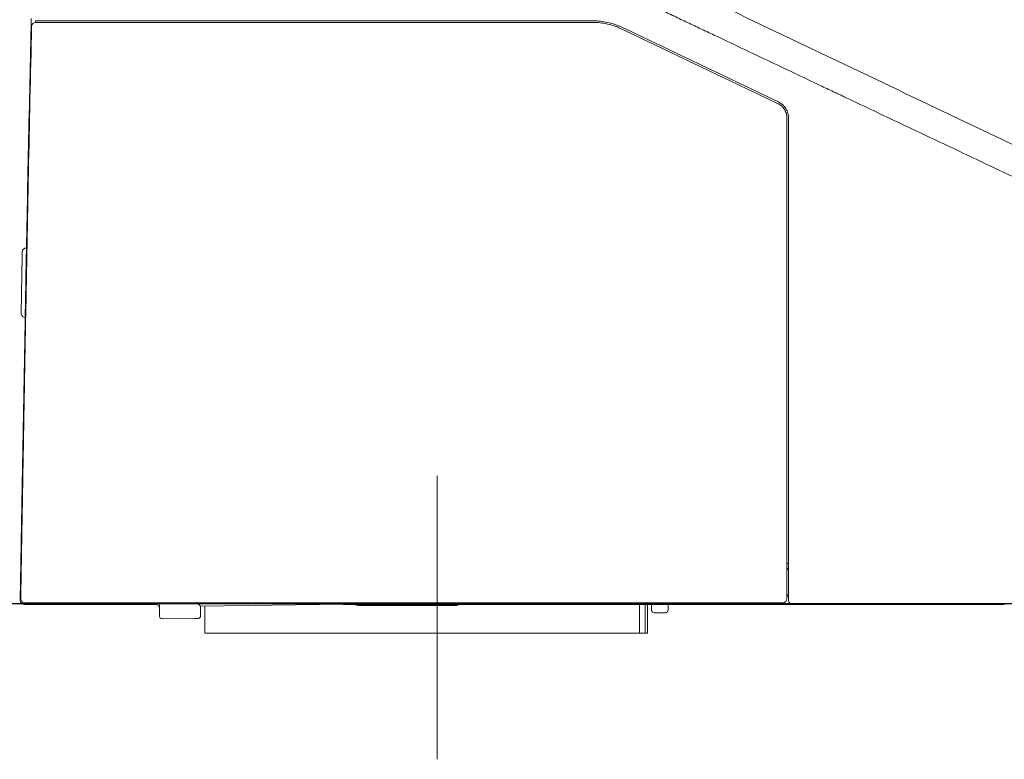
# Model space of a CAD drawing. Units: inches. Extents: x 2.74 to 7.82, y 1.48 to 4.32.
# Drawn here: x 3.09 to 3.31, y 2.18 to 2.34 of the extents above; entities that cross this region are included whole.
import ezdxf

# ---------------------------------------------------------------- set-up
doc = ezdxf.new("R2010")
doc.units = ezdxf.units.IN
doc.header["$MEASUREMENT"] = 0
doc.layers.add('C5', color=7, linetype='Continuous')
doc.layers.add('Toilet', color=7, linetype='Continuous')

msp = doc.modelspace()

# ---------------------------------------------------------------- linework, layer by layer
at = {"layer": 'C5', "color": 0, "linetype": 'Continuous', "lineweight": 18}
for p, q in [((3.097370126292205, 2.335815486621968), (3.097359266942114, 2.335811572307818)), ((3.0962373078724, 2.28807693536778), (3.0962373078724, 2.287193343008765)), ((3.095965947823036, 2.272187691592235), (3.095981101431988, 2.273055865264581)), ((3.095996564298272, 2.273939457623595), (3.095996696837126, 2.273939457623595)), ((3.095996564298272, 2.273939457623595), (3.095996564298272, 2.273055865264581)), ((3.095996564298272, 2.273055865264581), (3.096078031513773, 2.273055865264581)), ((3.096093459036354, 2.273953259336246), (3.095996838211914, 2.273954955833571)), ((3.095826729010948, 2.264211865640313), (3.095965947823036, 2.272187691592235)), ((3.095965947823036, 2.272187691592235), (3.096055800330024, 2.27218612763376)), ((3.095349032473894, 2.236844615746433), (3.095826729010948, 2.264211662414065)), ((3.095920257262154, 2.264018076164129), (3.095826729010948, 2.264211865640313)), ((3.095133100173207, 2.224473704205626), (3.095349032473894, 2.236844615746433)), ((3.0949200130399, 2.212265841962825), (3.095128744062869, 2.22422419539529)), ((3.095128744062869, 2.22422419539529), (3.095133100173207, 2.224473704205626)), ((3.09492218667711, 2.212104285935905), (3.094922169005258, 2.212054495506471)), ((3.099335544955974, 2.211204400133787), (3.095805134013688, 2.211204400133787)), ((3.122292847237482, 2.211204400133787), (3.123176439596502, 2.211204400133787)), ((3.124060031955505, 2.211204400133787), (3.123176439596502, 2.211204400133787)), ((3.124943624314522, 2.208635231647037), (3.124943624314522, 2.211558093319182)), ((3.133779547904624, 2.210857484101798), (3.132895955545614, 2.211730349649567)), ((3.164484426559902, 2.211232639745586), (3.133779547904624, 2.210857484101798)), ((3.133779547904624, 2.210857484101798), (3.133779547904624, 2.208730226661552)), ((3.134663140263648, 2.20501925362071), (3.134663140263648, 2.210868193241191)), ((3.174900752279253, 2.211204400133787), (3.164705280470024, 2.211204400133787)), ((3.174586202235371, 2.21100703210856), (3.167774323662044, 2.211006183859897)), ((3.167774323662044, 2.211006183859897), (3.168373019336737, 2.211004354823714)), ((3.171916207024527, 2.210999539245351), (3.171923664544043, 2.210999079777329)), ((3.22835177231407, 2.20501925362071), (3.22835177231407, 2.211204400133787)), ((3.229601357464112, 2.211204400133787), (3.229601357464112, 2.20501925362071)), ((3.230091115036863, 2.211204400133787), (3.230091115036863, 2.20501925362071)), ((3.230974707395887, 2.20993070174828), (3.230974707395887, 2.211204373626024)), ((3.234509076831916, 2.211204417805641), (3.234509076831916, 2.209960938278803)), ((3.232114691749704, 2.209407959672764), (3.231511339543282, 2.209400590512486)), ((3.233881876467731, 2.209429554670016), (3.232114691749704, 2.209407959672764)), ((3.233985398148508, 2.209430818207092), (3.233881876467731, 2.209429554670016)), ((3.125583778142705, 2.208106375112392), (3.125480256461916, 2.208105111575325)), ((3.132311635918601, 2.208188575709557), (3.125583778142705, 2.208106375112392)), ((3.132561551181432, 2.208191632939118), (3.132311635918601, 2.208188575709557)), ((3.132902432277614, 2.208195794659131), (3.132561551181432, 2.208191632939118)), ((3.13325586922122, 2.208200115425767), (3.132902432277614, 2.208195794659131)), ((3.134663140263648, 2.20501925362071), (3.138197509699683, 2.20501925362071)), ((3.186930385107328, 2.20501925362071), (3.138197509699683, 2.20501925362071)), ((3.226556745600828, 2.20501925362071), (3.186930385107328, 2.20501925362071)), ((3.228351736970385, 2.20501925362071), (3.226556745600828, 2.20501925362071)), ((3.228351736970385, 2.20501925362071), (3.229601357464112, 2.20501925362071)), ((3.230091115036863, 2.20501925362071), (3.229601357464112, 2.20501925362071))]:
    msp.add_line(p, q, dxfattribs=at)
for centre, radius, start, end in [((3.098242620731188, 2.335790922754389), 0.0008835923590112853, 90, 178.6607790000162), ((13.69747451199306, 2.088006107140282), 10.60399190049504, 178.9235930000136, 178.9952249999978), ((3.0962373078724, 2.287193343008765), 0.0008835923590112853, 90, 178.9235930000136), ((3.097003417791367, 2.280831478023881), 0.0008835923590112668, 178.9578900000025, 206.6076869999886), ((13.69747451199306, 2.088006107140282), 10.60310830813603, 178.9674409999977, 178.9951410000124), ((3.095996564298272, 2.273939457623595), 0.0008835923590113339, 178.9952249999978, 270), ((3.096849407643194, 2.272172272905574), 0.0008835923590113348, 153.5222860000085, 179.0000000000222), ((3.096880289196129, 2.273939457623595), 0.0008835923590114152, 178.9951410000124, 206.1854259999731), ((3.096232483458135, 2.236828578545121), 0.0008835923590112465, 179.0000000000222, 204.8793579999758), ((3.096016559993355, 2.224458285518957), 0.0008835923590112465, 179.0000000000222, 204.8793579999758), ((3.095805134013688, 2.212087992492802), 0.000883592359011318, 182.1718020000026, 270), ((3.095903698741338, 2.212441429436406), 0.0008835923590114284, 178.9999989999821, 270), ((3.099335544955974, 2.212087992492802), 0.0008835923590112853, 270, 322.3127660000345), ((3.122292847237482, 2.212087992492802), 0.0008835923590113498, 217.7181740000047, 270), ((3.124060031955505, 2.210320807774781), 0.0008835923590112853, 0, 90), ((3.164705280470024, 2.212087992492802), 0.0008835923590113214, 217.5313899999712, 270), ((3.167776276401163, 2.212773359741992), 0.001767184718022673, 242.6017059999424, 269.8252219999936), ((3.25924966288424, 2.212441429436406), 0.0008835923590112853, 270, 0), ((3.261370284545862, 2.212087992492802), 0.0008835923590112853, 180, 270), ((3.133249392489219, 2.208730226661552), 0.0005301554154068588, 270.7000000000554, 0), ((3.231504862811292, 2.20993070174828), 0.0005301554154068217, 180, 270.7000000000554), ((3.233978921416519, 2.209960938278803), 0.0005301554154068588, 270.7000000000554, 0), ((3.125473779729933, 2.208635231647037), 0.0005301554154068217, 180, 270.7000000000554)]:
    msp.add_arc(centre, radius, start, end, dxfattribs=at)
for centre, major_axis, ratio, start_param, end_param in [((3.096864525908458, 2.273040473085691), (-0.0008834598102003039, 1.541928417773769e-05), 0.7455820000000001, 0, 0.454920947668954), ((3.096232492294057, 2.236828560873276), (-0.0008834598191496291, 1.541861110169256e-05), 0.02617399999999999, 6.283182040449108, 6.731300515091656), ((3.096012212718954, 2.22420874136493), (-0.0008834600370135334, 1.540623270369773e-05), 0.8587790000000002, 6.283168892168776, 6.734326623347489), ((3.096016542321511, 2.224458267847112), (-0.0008834598191496291, 1.541861110169256e-05), 0.02617399999999999, 6.283182040449108, 6.731300515091656), ((3.164705245126328, 2.212087974820957), (-1.195317953662371e-08, 0.0008835947271543505), 0.81915, 2.225834579930797, 3.141579356822685), ((3.167776258729308, 2.212773377413837), (-2.287586351794001e-07, 0.001767191551552365), 0.642786, 2.663313522244448, 3.139679096475064), ((3.167756377901242, 2.210990818188773), (-0.00971952959354644, 1.077048143892958e-05), 0.001467, 4.26927151261977, 4.648898804331585), ((3.179868485240092, 2.210990818188773), (-0.007952314248869557, 8.768999234341813e-06), 0.001465, 3.183736831895341, 6.288101144676665), ((3.179868485240092, 2.210990818188773), (-0.00883594224793611, 9.724108390687229e-06), 0.001468000000000001, 3.446024199000178, 5.35316435485592), ((3.179868485240092, 2.210990818188773), (-0.008835941531784299, 9.77001898927908e-06), 0.001469, 2.708777905525983, 3.012978048722281), ((3.179868485240092, 2.210990818188773), (-0.008835918573360859, 9.731971011116964e-06), 0.001463, 3.012979902988645, 3.446020153793163)]:
    msp.add_ellipse(centre, major_axis=major_axis, ratio=ratio, start_param=start_param, end_param=end_param, dxfattribs=at)
for points, knots in [([(3.863974987413847, 2.308531051389758), (3.860545416619082, 2.30880271310329), (3.853686655308934, 2.309350890230363), (3.83997091970469, 2.310469346251457), (3.815973771297696, 2.312491714714696), (3.781711516051129, 2.315607032526395), (3.740644445751325, 2.319840652933745), (3.699646548717705, 2.324703111709827), (3.658745163157377, 2.330324212334099), (3.617973623726904, 2.336824500257621), (3.577370606331943, 2.344309013373122), (3.543710459012136, 2.3514356852754), (3.516909127205164, 2.357697880096849), (3.496876550807642, 2.362678306327454), (3.476917067155174, 2.367944042353137), (3.457034765919961, 2.373494076052103), (3.437232959400557, 2.379324739951883), (3.417513969410898, 2.385429541211986), (3.397878906058441, 2.391799000268475), (3.378327444071292, 2.398420496836111), (3.358857604209007, 2.405278121445226), (3.339465549264414, 2.412352541549098), (3.320145411943368, 2.419620887598328), (3.300889151851198, 2.427056635626592), (3.281686457519655, 2.434629475139253), (3.262524673434239, 2.442305154244854), (3.248172913363575, 2.448110259369371), (3.239404781485614, 2.451664039632537), (3.236829172662247, 2.452708270016938), (3.235847541194737, 2.453106243984053), (3.235663034735047, 2.453181049598732)], [0, 0, 0, 0, 0.0159215717636221, 0.031843143527244, 0.0636862870544881, 0.1273725741089763, 0.1910588611634644, 0.2547451482179526, 0.3184314352724407, 0.3821177223269289, 0.445804009381417, 0.5094902964359052, 0.5413334399631492, 0.5731765834903932, 0.6050197270176374, 0.6368628705448813, 0.6687060140721255, 0.7005491575993695, 0.7323923011266136, 0.7642354446538577, 0.7960785881811018, 0.8279217317083458, 0.8597648752355899, 0.8916080187628339, 0.923451162290078, 0.955294305817322, 0.9871374493445662, 0.9950982352263772, 0.9990786281672828, 1, 1, 1, 1]), ([(3.440867004306991, 2.21304748442709), (3.440829581461635, 2.213484248025821), (3.440747471927754, 2.214446612000016), (3.440621178944539, 2.215934611259591), (3.440481323527454, 2.217510900018766), (3.440318179791788, 2.219085002585113), (3.440113207477051, 2.220654283209539), (3.439855309495098, 2.222215797858306), (3.439434391922475, 2.224283671130609), (3.438756897544152, 2.226834739585855), (3.437700068957046, 2.22982082162699), (3.436619414718411, 2.232229307109729), (3.43563471294777, 2.234096109398652), (3.434836017226246, 2.235462759854133), (3.433977071907531, 2.236792500835801), (3.43275072101018, 2.238510312162665), (3.431401597890105, 2.240136412491049), (3.429928381635019, 2.241648531299198), (3.428762837193247, 2.242720121913359), (3.427538074818035, 2.243723706303738), (3.426258263906991, 2.244656098105732), (3.425247247899641, 2.245309971228882), (3.424625924489192, 2.245684482884806), (3.424398835696714, 2.245818733593382), (3.424242265547022, 2.245910274995611), (3.423956708309376, 2.246075199035384), (3.423267336700935, 2.246464013910185), (3.422161010408384, 2.247052654229975), (3.420751400130364, 2.247772454730422), (3.419340767639735, 2.24849012579312), (3.417460198844239, 2.249447498856466), (3.414169026906183, 2.251122489191488), (3.409465999528923, 2.253512857125454), (3.401937233325853, 2.257330041098572), (3.392518705680384, 2.262086915901456), (3.381204039812225, 2.267771073325261), (3.369876526239455, 2.273430065297282), (3.358536912937822, 2.279065096094735), (3.347186670374146, 2.284678907145354), (3.337719467243328, 2.289339610097374), (3.330141808580883, 2.293060249053741), (3.324456204217682, 2.295845922640969), (3.318764558583116, 2.298619226943587), (3.313063376825486, 2.301372684015107), (3.307353233387953, 2.304107056639334), (3.299729626144991, 2.307730971531795), (3.292096536069227, 2.311333942552491), (3.284465316367477, 2.314941046677117), (3.278744252498338, 2.317651567503336), (3.274574181748243, 2.319631361363581), (3.272191475549903, 2.320763091480873), (3.271595805810527, 2.321046038927349), (3.271000138932536, 2.321328992640161), (3.269570549550544, 2.322008105906694), (3.266353993835956, 2.323536155230012), (3.261588374487651, 2.325799160126342), (3.25396243909951, 2.329417903272546), (3.247766256722517, 2.332357904314358), (3.243297912351071, 2.334478222200946), (3.242582979463801, 2.334817477897531), (3.242285091143334, 2.334958835271638), (3.241987203022035, 2.335100193079566), (3.240795652193459, 2.335665627916953), (3.238710453589402, 2.336655172223663), (3.23662529498311, 2.337644802947727), (3.235433833999593, 2.338210433116452), (3.235135972258547, 2.338351848300395), (3.234838112343347, 2.338493267465725), (3.23412325766347, 2.338832693343452), (3.231561795317628, 2.340049188088942), (3.227273614752935, 2.34208781081105), (3.219654225175471, 2.345720809841427), (3.210138127155062, 2.3502795862351), (3.200630411789398, 2.354856225437671), (3.193029223415696, 2.358528107769365), (3.187330483702535, 2.361286560498747), (3.18258296454524, 2.36358827042675), (3.179259780128824, 2.365199634738943), (3.177360679552176, 2.366120127319838), (3.175936244937564, 2.366810269531471), (3.174511660985157, 2.367500100808088), (3.172612014543347, 2.368419457148752), (3.170986665595056, 2.369205395217692), (3.169769610839058, 2.369794168159395), (3.169413414525536, 2.369966523187024), (3.169138854393225, 2.370099396710221), (3.168812365427375, 2.370257439899574), (3.168218787207337, 2.370544870966953), (3.167269206201091, 2.371005062481735), (3.165964040037991, 2.37163888700313), (3.164543035389062, 2.372336135266465), (3.163129380942749, 2.373048204838906), (3.16172473035861, 2.373777902623529), (3.160332553567347, 2.374531203685496), (3.158499239024778, 2.375576921212957), (3.156258759430152, 2.376971734489045), (3.153685507593355, 2.378819090918799), (3.151265794949538, 2.380864053857851), (3.14903390673425, 2.383112226424669), (3.147017012190933, 2.385553785833026), (3.145525565766807, 2.387728986961978), (3.144637301592539, 2.389211898706207), (3.144280518384761, 2.389841991094312), (3.144152399925435, 2.390072002495815), (3.144064965509877, 2.390230486056884), (3.143907329949489, 2.390519353018136), (3.143287409632514, 2.391680431183129), (3.142517343119167, 2.393281747982361), (3.141687809754444, 2.395214716762201), (3.140906839150201, 2.397166669895604), (3.140015379483451, 2.399637950068555), (3.139227022232227, 2.402144215604661), (3.138762146793532, 2.403766547726897), (3.138583136388988, 2.404415806551317), (3.138531219056613, 2.404605962891461), (3.13849141870157, 2.40475259988881), (3.138444447275809, 2.404927071186429), (3.138359820781147, 2.405244483132368), (3.138160589786715, 2.406007190026343), (3.137863927048802, 2.407218800590059), (3.137522484301492, 2.40875461872092), (3.137205855144927, 2.410294215239312), (3.136971509841135, 2.411515939710273), (3.136829981316264, 2.412288955401723), (3.136771992270678, 2.412611267478515), (3.136714493728476, 2.412933692332724), (3.13657885124438, 2.413708061353085), (3.136288213727319, 2.415453940095828), (3.13594452069394, 2.417792673866819), (3.135707373507845, 2.4197305576999), (3.13560628409769, 2.420662625662031), (3.135585452212052, 2.420858914301702), (3.135569598059615, 2.421010248610916), (3.135551070452983, 2.421190258458599), (3.135518069297071, 2.421517640806554), (3.135416880172617, 2.422565839519678), (3.135295671003547, 2.424075535327773), (3.135190415104056, 2.425916912560943), (3.135103753139006, 2.428023431858296), (3.135051790136366, 2.430131612915022), (3.135000062338037, 2.432240054704978), (3.134958753800362, 2.433821444883263), (3.134916224852489, 2.435402879158374), (3.134888492099886, 2.436457211477908), (3.134874701839713, 2.436984380147492)], [0, 0, 0, 0, 0.00326108582536, 0.0071852547788035, 0.011109423732247, 0.0150335926856904, 0.0189577616391339, 0.0228819305925774, 0.0268060995460208, 0.0346544374529077, 0.0425027753597947, 0.0503511132666816, 0.0542752822201251, 0.0581994511735685, 0.062123620127012, 0.0660477890804555, 0.0738961269873424, 0.0778202959407859, 0.0817444648942293, 0.0856686338476728, 0.0895928028011162, 0.0935169717545597, 0.0946206442727157, 0.094988535112101, 0.0954790562312814, 0.0959695773504619, 0.0974411407080032, 0.1013653096614466, 0.1052894786148901, 0.1092136475683336, 0.113137816521777, 0.120986154428664, 0.1366828302424378, 0.1523795060562117, 0.1837728576837594, 0.2151662093113071, 0.2465595609388548, 0.2779529125664025, 0.3093462641939503, 0.340739615821498, 0.3564362916352719, 0.3721329674490457, 0.3878296432628195, 0.4035263190765934, 0.4192229948903673, 0.4349196707041411, 0.4663130223316889, 0.4820096981454627, 0.4977063739592366, 0.5134030497730104, 0.516346176488093, 0.5173272187264539, 0.5183082609648147, 0.5212513876798973, 0.5290997255867843, 0.5447964014005582, 0.560493077214332, 0.5918864288418797, 0.5958105977953232, 0.5972821611528645, 0.5977726822720449, 0.5982632033912253, 0.5997347667487666, 0.6075831046556536, 0.6154314425625405, 0.6169030059200817, 0.6173935270392622, 0.6178840481584427, 0.6193556115159841, 0.6232797804694274, 0.6389764562832013, 0.6546731320969751, 0.6860664837245228, 0.7174598353520706, 0.7331565111658445, 0.7488531869796182, 0.7645498627933921, 0.7723982007002791, 0.7763223696537225, 0.780246538607166, 0.7841707075606095, 0.7880948765140531, 0.7959432144209398, 0.7975987231981738, 0.7981505594572518, 0.7988863411360224, 0.7998673833743833, 0.8008484256127442, 0.8037915523278267, 0.8077157212812702, 0.8116398902347137, 0.8155640591881572, 0.8194882281416006, 0.8234123970950441, 0.8273365660484876, 0.8351849039553745, 0.8430332418622615, 0.8508815797691484, 0.8587299176760352, 0.8665782555829222, 0.8744265934898091, 0.8783507624432526, 0.8794544349614086, 0.8798223258007939, 0.8803128469199744, 0.8808033680391548, 0.8822749313966961, 0.8901232693035831, 0.8940474382570265, 0.89797160721047, 0.9058199451173568, 0.9136682830242436, 0.9175924519776872, 0.9184202063663044, 0.9186961244958431, 0.9190640153352284, 0.9195545364544091, 0.9200450575735896, 0.9215166209311308, 0.925440789884574, 0.9293649588380176, 0.9332891277914612, 0.9372132967449046, 0.938684860102446, 0.9391753812216262, 0.9396659023408068, 0.941137465698348, 0.9450616346517916, 0.9529099725586784, 0.9587962259888436, 0.9596239803774606, 0.9598998985069996, 0.9602677893463848, 0.9607583104655654, 0.9612488315847458, 0.9627203949422872, 0.9686066483724524, 0.9725308173258956, 0.9764549862793392, 0.984303324186226, 0.9882274931396696, 0.9921516620931132, 0.9960758310465564, 1, 1, 1, 1]), ([(3.097260824758116, 2.335747351433977), (3.097262797619177, 2.3358317651089), (3.097266712500677, 2.335999186566402), (3.097270568007122, 2.336163903205124), (3.097273437224459, 2.336286423136441), (3.097274389884667, 2.336327093087978), (3.097276287562796, 2.336408086992166), (3.097277235707935, 2.33644854433394), (3.097280042002129, 2.336568260162887), (3.097283677019938, 2.336723252332827), (3.097287104957335, 2.336869282195092), (3.097289597298218, 2.336975411868412), (3.097290414942716, 2.337010221528267), (3.097292023372702, 2.337078683485838), (3.097292814983053, 2.337112370836774), (3.097295120737385, 2.337210474371651), (3.097298030508679, 2.337334225847531), (3.097300615301648, 2.337444078808548), (3.097301824000098, 2.337495433359632)], [0, 0, 0, 0, 0.125000000000029, 0.250000000000058, 0.250000000000058, 0.3125000000000725, 0.3125000000000725, 0.375000000000087, 0.375000000000087, 0.5000000000000583, 0.6250000000000296, 0.6250000000000296, 0.6875000000000153, 0.6875000000000153, 0.7500000000000009, 0.7500000000000009, 0.8750000000000006, 1, 1, 1, 1]), ([(3.098302794901379, 2.337027950373917), (3.098283934028519, 2.337027950373917), (3.098267453512246, 2.337022653567288), (3.098239071356335, 2.337001421539992), (3.09822717118686, 2.336985490115742), (3.098212616445238, 2.336952969488891), (3.098208372438123, 2.336940806200302), (3.098201025973449, 2.336914020584239), (3.098197914492538, 2.33689937797068), (3.098190081677124, 2.336851719904632), (3.098186862611708, 2.336814999539493), (3.098185171723539, 2.336773091952842)], [0, 0, 0, 0, 0.2500000000000033, 0.2500000000000033, 0.5000000000000067, 0.5000000000000067, 0.6249999999999944, 0.6249999999999944, 0.7499999999999822, 0.7499999999999822, 1, 1, 1, 1]), ([(3.098242614453607, 2.336674513430313), (3.098261021417471, 2.336674513430313), (3.098282019165516, 2.336674513430313), (3.098329189308597, 2.336674513430313), (3.098355397594798, 2.336674513430313), (3.098441289721169, 2.336674513430313), (3.098575349941768, 2.336674513430313), (3.098833511987067, 2.336674513430313), (3.099043542821221, 2.336674513430313), (3.099215575478169, 2.336674513430313), (3.099275341482258, 2.336674513430313), (3.099368693106701, 2.336674513430313), (3.099400397345519, 2.336674513430313), (3.099464727510153, 2.336674513430313), (3.099628033773037, 2.336674513430313), (3.099944030824894, 2.336674513430313), (3.100411347886116, 2.336674513430313), (3.100753578547405, 2.336674513430313), (3.100977298838838, 2.336674513430313), (3.101022535136945, 2.336674513430313), (3.101114001991213, 2.336674513430313), (3.101160273204677, 2.336674513430313), (3.101299913228665, 2.336674513430313), (3.10139429481276, 2.336674513430313), (3.101681234994828, 2.336674513430313), (3.102073928353484, 2.336674513430313), (3.102692741080258, 2.336674513430313), (3.103125233764445, 2.336674513430313), (3.103401956942466, 2.336674513430313), (3.103457690715341, 2.336674513430313), (3.103569449803658, 2.336674513430313), (3.103737422900053, 2.336674513430313), (3.103906388570316, 2.336674513430313), (3.104245622427062, 2.336674513430313), (3.104701402574694, 2.336674513430313), (3.105164023320022, 2.336674513430313), (3.105630096456483, 2.336674513430313), (3.105864858928918, 2.336674513430313), (3.106101405360619, 2.336674513430313)], [0, 0, 0, 0, 0.0312500000000001, 0.0312500000000001, 0.0625000000000002, 0.0625000000000002, 0.1250000000000002, 0.1875000000000001, 0.25, 0.25, 0.2812500000000001, 0.2812500000000001, 0.2968750000000002, 0.2968750000000002, 0.3125000000000002, 0.3749999999999989, 0.4374999999999976, 0.4999999999999964, 0.4999999999999964, 0.5156249999999963, 0.5156249999999963, 0.5312499999999961, 0.5312499999999961, 0.5624999999999961, 0.5624999999999961, 0.6249999999999963, 0.6874999999999966, 0.7499999999999968, 0.7499999999999968, 0.7656249999999968, 0.7656249999999968, 0.7812499999999968, 0.8124999999999971, 0.8124999999999971, 0.8749999999999981, 0.9374999999999992, 0.9374999999999992, 1, 1, 1, 1]), ([(3.106151157677896, 2.337027950373917), (3.105915969985695, 2.337027950373917), (3.105682545865257, 2.337027950373917), (3.105219110405748, 2.337027950373917), (3.104759088324077, 2.337027950373917), (3.104305828461193, 2.337027950373917), (3.103968453997357, 2.337027950373917), (3.103800410290614, 2.337027950373917), (3.10363334706231, 2.337027950373917), (3.103522191792614, 2.337027950373917), (3.103466718120057, 2.337027950373917), (3.103191290611527, 2.337027950373917), (3.10276076323316, 2.337027950373917), (3.102144570956437, 2.337027950373917), (3.101753393729005, 2.337027950373917), (3.101467495180138, 2.337027950373917), (3.101373444849635, 2.337027950373917), (3.101234276168654, 2.337027950373917), (3.101188147802453, 2.337027950373917), (3.101096853969466, 2.337027950373917), (3.100871084989365, 2.337027950373917), (3.100486594945345, 2.337027950373917), (3.100019477992934, 2.337027950373917), (3.099738356292182, 2.337027950373917), (3.099539113376899, 2.337027950373917), (3.099474634928704, 2.337027950373917), (3.09934962556046, 2.337027950373917), (3.099289525741174, 2.337027950373917), (3.099116487568402, 2.337027950373917), (3.098904937505054, 2.337027950373917), (3.098643888055737, 2.337027950373917), (3.098507424302881, 2.337027950373917), (3.098434167485479, 2.337027950373917), (3.09842011890467, 2.337027950373917), (3.098393239302922, 2.337027950373917), (3.098380406439119, 2.337027950373917), (3.098343856178591, 2.337027950373917), (3.098322046123439, 2.337027950373917), (3.098302794901379, 2.337027950373917)], [0, 0, 0, 0, 0.0625000000000046, 0.0625000000000046, 0.1250000000000093, 0.1875000000000139, 0.1875000000000139, 0.2187500000000162, 0.2343750000000174, 0.2343750000000174, 0.2500000000000185, 0.2500000000000185, 0.312500000000019, 0.3750000000000196, 0.4375000000000201, 0.4375000000000201, 0.4687500000000166, 0.4687500000000166, 0.4843750000000109, 0.4843750000000109, 0.5000000000000052, 0.562499999999999, 0.6249999999999927, 0.6874999999999865, 0.6874999999999865, 0.7187499999999832, 0.7187499999999832, 0.74999999999998, 0.74999999999998, 0.8124999999999849, 0.8749999999999899, 0.9374999999999948, 0.9374999999999948, 0.9531249999999929, 0.9531249999999929, 0.9687499999999909, 0.9687499999999909, 1, 1, 1, 1]), ([(3.224569487312131, 2.335614811412), (3.224325032473267, 2.335731483039644), (3.224077677041642, 2.335841130192101), (3.223702311758551, 2.335995109625338), (3.223576467548071, 2.336044686520129), (3.223323332245151, 2.336140336341599), (3.22319595104695, 2.336186440208084), (3.222556437392733, 2.336407815309185), (3.222039677912989, 2.336554695634455), (3.220996231195937, 2.33679018473789), (3.220469542848274, 2.336878786998805), (3.219406229247546, 2.336997666291776), (3.218869605195597, 2.337027950373917), (3.21832782162479, 2.337027950373917)], [0, 0, 0, 0, 0.1250000000000052, 0.1250000000000052, 0.1875000000000025, 0.1875000000000025, 0.2499999999999998, 0.2499999999999998, 0.4999999999999999, 0.4999999999999999, 0.7499999999999999, 0.7499999999999999, 1, 1, 1, 1]), ([(3.21832782162479, 2.336674513430313), (3.218856387192677, 2.336674513430313), (3.219379920044524, 2.336644968401645), (3.220417295302511, 2.336528989671918), (3.220931136537633, 2.336442549096326), (3.221949132884671, 2.336212804640584), (3.222453289080249, 2.3360695071222), (3.223077206613308, 2.335853531319121), (3.223201481426916, 2.335808551866998), (3.223448443894558, 2.335715234697237), (3.223816769734043, 2.335570128976842), (3.224178756483024, 2.335409668469922), (3.224417251563654, 2.33529584127235)], [0, 0, 0, 0, 0.2499999999999971, 0.2499999999999971, 0.4999999999999942, 0.4999999999999942, 0.7499999999999913, 0.7499999999999913, 0.8124999999999934, 0.8124999999999934, 0.8749999999999957, 1, 1, 1, 1]), ([(3.258121239626824, 2.31920984696947), (3.258272148105455, 2.319137822468301), (3.258416154890526, 2.319056011089349), (3.25869093031578, 2.318873616111579), (3.258821697357501, 2.318773030246079), (3.258976732963397, 2.318635353484215), (3.259007316974497, 2.318607218144783), (3.259067627023025, 2.318549730824865), (3.259097408467721, 2.318520320106915), (3.259184854715819, 2.318430844624581), (3.259240722167373, 2.318369462202373), (3.259401217095647, 2.31818024887024), (3.259498771005489, 2.318047376029407), (3.259631022134911, 2.317838030946836), (3.259672750699526, 2.317766570540943), (3.259731742230933, 2.317656812969169), (3.259750805290892, 2.31761979888232), (3.259787711257591, 2.317544901001951), (3.259805514934076, 2.317507090433981), (3.259890813918435, 2.317317318514817), (3.260004595415321, 2.317007107144812), (3.260074310102823, 2.316684127652325), (3.260109574140213, 2.316436961006017), (3.260118470103809, 2.316353663184336), (3.260130289936665, 2.316187155769829), (3.260133251578146, 2.316103734721322), (3.260133251578146, 2.316020145572919)], [0, 0, 0, 0, 0.1250000000000052, 0.1250000000000052, 0.2500000000000103, 0.2500000000000103, 0.28125000000001, 0.28125000000001, 0.3125000000000098, 0.3125000000000098, 0.3750000000000221, 0.3750000000000221, 0.5000000000000469, 0.5000000000000469, 0.5625000000000503, 0.5625000000000503, 0.5937500000000477, 0.5937500000000477, 0.6250000000000452, 0.6250000000000452, 0.7500000000000271, 0.8750000000000091, 0.8750000000000091, 0.9375000000000046, 0.9375000000000046, 1, 1, 1, 1]), ([(3.260486688521745, 2.316020145572919), (3.260486688521745, 2.316112079182501), (3.260483431738916, 2.316203828209427), (3.260470433894127, 2.316386958757513), (3.260460651333688, 2.316478572703604), (3.26042187201865, 2.316750419466405), (3.260345206459384, 2.317105656772635), (3.26022007390835, 2.31744686447261), (3.260126262696687, 2.31765560262069), (3.26010668240346, 2.317697191939911), (3.260066092217954, 2.3177795777201), (3.260003192168522, 2.317901721544499), (3.259934348275788, 2.318019632382398), (3.259788886542371, 2.318249917738449), (3.259681584307586, 2.318396086268481), (3.259505044209213, 2.318604238756499), (3.259443590404345, 2.318671766234657), (3.259347398190098, 2.318770200604351), (3.259314637388815, 2.318802556805764), (3.259248293039278, 2.318865802039657), (3.259214648653192, 2.318896755593642), (3.259044097928037, 2.319048223759688), (3.258900239559278, 2.319158888236124), (3.258597944642254, 2.31935956177758), (3.258439509877412, 2.319449573369483), (3.258273475375297, 2.319528817109128)], [0, 0, 0, 0, 0.0624999999999986, 0.0624999999999986, 0.1249999999999972, 0.1249999999999972, 0.2499999999999944, 0.3749999999999916, 0.3749999999999916, 0.4062499999999941, 0.4062499999999941, 0.4374999999999965, 0.5000000000000003, 0.5000000000000003, 0.6250000000000089, 0.6250000000000089, 0.6875000000000158, 0.6875000000000158, 0.7187500000000168, 0.7187500000000168, 0.7500000000000177, 0.7500000000000177, 0.8750000000000088, 0.8750000000000088, 1, 1, 1, 1]), ([(3.457589105288395, 2.239355202357526), (3.451281270422783, 2.242363895945257), (3.444973412993718, 2.245372600295231), (3.43235765679875, 2.251390028711923), (3.426049758051228, 2.254398752769864), (3.413433923738339, 2.260416218447022), (3.407125988152494, 2.263424960076002), (3.394510085445496, 2.269442458375592), (3.388202118306012, 2.272451215054944), (3.375586158233865, 2.278468740716403), (3.369278165357795, 2.281477509671516), (3.356662160102218, 2.287495056884446), (3.350354147708686, 2.290503835148948), (3.337738110093895, 2.296521397796477), (3.331430084841056, 2.299530182194579), (3.318814027865159, 2.305547754076913), (3.312505996170927, 2.308556541547409), (3.306197964312958, 2.311565329096002)], [0, 0, 0, 0, 0.125, 0.125, 0.25, 0.25, 0.375, 0.375, 0.5, 0.5, 0.625, 0.625, 0.75, 0.75, 0.875, 0.875, 1, 1, 1, 1]), ([(3.096087969440791, 2.279080214464991), (3.096090072375102, 2.27919689181036), (3.096092142129422, 2.279311621396109), (3.096095198866365, 2.279480913560317), (3.096096209734014, 2.279536873777819), (3.096098214947762, 2.279647831782632), (3.096099212083946, 2.279702983580469), (3.096102113996835, 2.279863422734326), (3.096103950826887, 2.279964886989606), (3.096106125179467, 2.280084910617602), (3.096106553910577, 2.280108571947844), (3.096107398881795, 2.280155196876042), (3.096107816175206, 2.280178218568124), (3.09610904073671, 2.280245764812323), (3.096109818049388, 2.28028862523819), (3.096112036266867, 2.28041089921018), (3.096113364527593, 2.280484065064757), (3.096114831541033, 2.280564838563361), (3.09611511592864, 2.280580494847873), (3.096115659947465, 2.280610441149117), (3.096116439432748, 2.280653343793745), (3.096117559621732, 2.280714978127119), (3.096118267637152, 2.280753920721098), (3.096118727086509, 2.280779188766706), (3.096118868288308, 2.28078695380358), (3.09611912636236, 2.280801145223754), (3.096119243386603, 2.280807579963894), (3.096119762052094, 2.280836098389988), (3.096119972081947, 2.280847643649481), (3.096119969550429, 2.280847504492791)], [0, 0, 0, 0, 0.125000000000017, 0.125000000000017, 0.1875000000000254, 0.1875000000000254, 0.2500000000000339, 0.2500000000000339, 0.3750000000000712, 0.3750000000000712, 0.4062500000000758, 0.4062500000000758, 0.4375000000000805, 0.4375000000000805, 0.5000000000001, 0.5000000000001, 0.6250000000000921, 0.6250000000000921, 0.6562500000000884, 0.6562500000000884, 0.6875000000000846, 0.7500000000000769, 0.8125000000000694, 0.8125000000000694, 0.8437500000000656, 0.8437500000000656, 0.8750000000000618, 0.8750000000000618, 1, 1, 1, 1]), ([(3.260484840568868, 2.218657551536944), (3.260471496254343, 2.218662324881019), (3.260458212754543, 2.218667679039257), (3.260430777942908, 2.218680083153985), (3.260416596633444, 2.218687257800634), (3.260374928884222, 2.218710789224741), (3.26034813797262, 2.218729188053171), (3.260309665897896, 2.21876149252446), (3.260297129564158, 2.218773050476947), (3.260272706878357, 2.218797950770064), (3.260260859913821, 2.218811268337381), (3.260227156809798, 2.21885334502284), (3.260206863434661, 2.218884407522723), (3.260171873217743, 2.218954279868938), (3.260157886958559, 2.218991728086377), (3.260145714776272, 2.219041984368694), (3.260143542320012, 2.219052254587778), (3.26013982367051, 2.219072855800931), (3.260135162410389, 2.219103919822185), (3.260133251578146, 2.219135470498477), (3.260133251578146, 2.219156729681812)], [0, 0, 0, 0, 0.0779386016149941, 0.0779386016149941, 0.1617623651045468, 0.1617623651045468, 0.3294098920836514, 0.3294098920836514, 0.413233655573172, 0.413233655573172, 0.4970574190626927, 0.4970574190626927, 0.6647049460417861, 0.6647049460417861, 0.8323524730208797, 0.8323524730208797, 0.8742643547656642, 0.8742643547656642, 0.9161762365104488, 1, 1, 1, 1]), ([(3.260132544406922, 2.212798366376515), (3.260132744409034, 2.2128365981023), (3.260136878391538, 2.212873597185805), (3.260148131073898, 2.212927512948678), (3.260152768104746, 2.212945330527374), (3.260163478780694, 2.212979848659384), (3.260175573154658, 2.213013184256067), (3.260190127842115, 2.213044417221222), (3.260205823371425, 2.213074675200415), (3.260214265623148, 2.213089340928724), (3.260240710736337, 2.213131153035225), (3.260259957117011, 2.213156441208966), (3.260290993358478, 2.213190906161012), (3.260301704081837, 2.213201809875904), (3.260323855980989, 2.213222448367718), (3.260335295296333, 2.213232170968239), (3.260370115348664, 2.213259103267085), (3.260394182901678, 2.213274282248531), (3.260431564355475, 2.213292890643822), (3.260444239627482, 2.213298395438088), (3.260466762966914, 2.213306740027276), (3.26047649778538, 2.213309892344159), (3.260486273744242, 2.213312605361367)], [0, 0, 0, 0, 0.1454950267226044, 0.1454950267226044, 0.2182425400839161, 0.2182425400839161, 0.2909900534452277, 0.3637375668065393, 0.3637375668065393, 0.436485080167851, 0.436485080167851, 0.5819801068904745, 0.5819801068904745, 0.6547276202517869, 0.6547276202517869, 0.7274751336130991, 0.7274751336130991, 0.8729701603357823, 0.8729701603357823, 0.9457176736971559, 0.9457176736971559, 1, 1, 1, 1]), ([(3.103763695940653, 2.211557835394309), (3.103527103011476, 2.211557835394309), (3.103292294490704, 2.211557835394309), (3.102826129901217, 2.211557835394309), (3.102363418348574, 2.211557835394309), (3.101907548333699, 2.211557835394309), (3.101568247339539, 2.211557835394309), (3.101399248166793, 2.211557835394309), (3.101231241654968, 2.211557835394309), (3.101119460308002, 2.211557835394309), (3.101063717446142, 2.211557835394309), (3.100786947417845, 2.211557835394309), (3.100354382513331, 2.211557835394309), (3.099735465015069, 2.211557835394309), (3.099342705397522, 2.211557835394309), (3.099055716671341, 2.211557835394309), (3.09896131909856, 2.211557835394309), (3.098821655386534, 2.211557835394309), (3.098775377571638, 2.211557835394309), (3.098683900625065, 2.211557835394309), (3.098457697638899, 2.211557835394309), (3.09807264283431, 2.211557835394309), (3.097605266636169, 2.211557835394309), (3.09732434278688, 2.211557835394309), (3.09715856359157, 2.211557835394309), (3.097125898607874, 2.211557835394309), (3.097061559609955, 2.211557835394309), (3.097029850272421, 2.211557835394309), (3.096936492565167, 2.211557835394309), (3.096876722396033, 2.211557835394309), (3.096704677150502, 2.211557835394309), (3.096494628659261, 2.211557835394309), (3.09623644581405, 2.211557835394309), (3.096102374167859, 2.211557835394309), (3.096016477339745, 2.211557835394309), (3.095990268527331, 2.211557835394309), (3.09594309940794, 2.211557835394309), (3.095922102636219, 2.211557835394309), (3.095903697198626, 2.211557835394309)], [0, 0, 0, 0, 0.0625000000000005, 0.0625000000000005, 0.1250000000000011, 0.1875000000000016, 0.1875000000000016, 0.2187500000000017, 0.2343750000000019, 0.2343750000000019, 0.2500000000000021, 0.2500000000000021, 0.3125000000000026, 0.3750000000000031, 0.4375000000000036, 0.4375000000000036, 0.4687500000000039, 0.4687500000000039, 0.4843750000000042, 0.4843750000000042, 0.5000000000000043, 0.5625000000000043, 0.6250000000000043, 0.6875000000000043, 0.6875000000000043, 0.7031250000000044, 0.7031250000000044, 0.7187500000000046, 0.7187500000000046, 0.7500000000000041, 0.7500000000000041, 0.8125000000000031, 0.8750000000000021, 0.9375000000000012, 0.9375000000000012, 0.9687500000000008, 0.9687500000000008, 1, 1, 1, 1]), ([(3.101457366345606, 2.211204398450721), (3.101317292444858, 2.211204398450721), (3.101179546013675, 2.211204398450721), (3.100976275731693, 2.211204398450721), (3.100909081344732, 2.211204398450721), (3.100809152673694, 2.211204398450721), (3.100775929809739, 2.211204398450721), (3.100710035528323, 2.211204398450721), (3.100677512779352, 2.211204398450721), (3.100516977956737, 2.211204398450721), (3.100395143489951, 2.211204398450721), (3.100251019102615, 2.211204398450721), (3.100222606336231, 2.211204398450721), (3.100166618215262, 2.211204398450721), (3.100138971396966, 2.211204398450721), (3.100057879396303, 2.211204398450721), (3.100006423284196, 2.211204398450721), (3.099859626422024, 2.211204398450721), (3.099771785511145, 2.211204398450721), (3.099674812063647, 2.211204398450721), (3.099656016827542, 2.211204398450721), (3.099620077877226, 2.211204398450721), (3.099568589319485, 2.211204398450721), (3.099494618503716, 2.211204398450721), (3.099447880740843, 2.211204398450721), (3.099417555178857, 2.211204398450721), (3.099408236013002, 2.211204398450721), (3.099391204558017, 2.211204398450721), (3.099383483853668, 2.211204398450721), (3.099349276634854, 2.211204398450721), (3.099335445735441, 2.211204398450721), (3.099335580286699, 2.211204398450721)], [0, 0, 0, 0, 0.1250025760148547, 0.1250025760148547, 0.187503864022282, 0.187503864022282, 0.2187545080259894, 0.2187545080259894, 0.2500051520296967, 0.2500051520296967, 0.3750077280445097, 0.3750077280445097, 0.4062583720481945, 0.4062583720481945, 0.4375090160518794, 0.4375090160518794, 0.5000103040592208, 0.5000103040592208, 0.6250128800738727, 0.6250128800738727, 0.6562635240775265, 0.6562635240775265, 0.6875141680811804, 0.7500154560884491, 0.8125167440957177, 0.8125167440957177, 0.8437673880993733, 0.8437673880993733, 0.8750180321030291, 0.8750180321030291, 1, 1, 1, 1]), ([(3.174108450208458, 2.211184678433389), (3.174127234226557, 2.211170000230601), (3.174178852300823, 2.211132556043112), (3.174232124330942, 2.211101597710168), (3.174283605160657, 2.211076197320187), (3.174300932789819, 2.211068387436336), (3.174335928554726, 2.211054104859711), (3.17435362695587, 2.211047624735349), (3.174406800937568, 2.211030371046305), (3.17444246848779, 2.211021722705861), (3.174496294194888, 2.211013001187995), (3.174518789278856, 2.211010254461624), (3.174541369565031, 2.211008625072377), (3.174550408522276, 2.211008063063836), (3.174554964680155, 2.211007825719784), (3.174568348652311, 2.211007259882318), (3.174577272931042, 2.211007058065971), (3.174586198840494, 2.211007031668874)], [0, 0, 0, 0, 0.1272114665387735, 0.3454085999040648, 0.3454085999040648, 0.4545071665867217, 0.4545071665867217, 0.5636057332693786, 0.5636057332693786, 0.7818028666346897, 0.7818028666346897, 0.8909014333173454, 0.9181760749880148, 0.9181760749880148, 0.9454507166586842, 0.9454507166586842, 1, 1, 1, 1]), ([(3.188614855383392, 2.210980438195762), (3.188624254194181, 2.210976831435692), (3.18870234491385, 2.210979181341186), (3.188803907045834, 2.210983312744248), (3.188875345775227, 2.210988486677106), (3.189062325577734, 2.211010414338204), (3.189301348801422, 2.211074412035329), (3.189486904647662, 2.211161079517057), (3.189546902721712, 2.21119351897724)], [0, 0, 0, 0, 0.4691513762329728, 0.5423150041809748, 0.5878290905441115, 0.6523825485964073, 0.8838075937725234, 1, 1, 1, 1])]:
    msp.add_open_spline(points, degree=3, knots=knots, dxfattribs=at)
for points, degree in [([(3.306197964312958, 2.311565329096002), (3.257769414529985, 2.334664644518667), (3.209341014783451, 2.357763888377376), (3.160912805356581, 2.380863041457924)], 3), ([(3.098185171723532, 2.336773091952842), (3.098183929787833, 2.33674231136734), (3.098182600437209, 2.336709354657459), (3.098181184452169, 2.336674236495747)], 3), ([(3.106101405360619, 2.336674513430313), (3.143510215482994, 2.336674513430313), (3.18091902090439, 2.336674513430313), (3.21832782162479, 2.336674513430313)], 3), ([(3.21832782162479, 2.337027950373917), (3.180935604992715, 2.337027950373917), (3.143543383677088, 2.337027950373917), (3.106151157677896, 2.337027950373917)], 3), ([(3.097370125703268, 2.335815482539203), (3.096881389730488, 2.314910140688724), (3.096454496276273, 2.294003275244904), (3.0960894531881, 2.273095211792373)], 3), ([(3.0961199703139, 2.280847546460677), (3.096452869660556, 2.299148509285525), (3.096833156147735, 2.317448506277352), (3.097260824758116, 2.335747351433977)], 3), ([(3.224417251563654, 2.33529584127235), (3.23565190553942, 2.329933847329368), (3.246886568393919, 2.324571849148812), (3.258121239626824, 2.31920984696947)], 3), ([(3.258273475375297, 2.319528817109128), (3.247038804105273, 2.324890819306182), (3.235804141250728, 2.330252817486762), (3.224569487312131, 2.335614811412)], 3), ([(3.260133251578146, 2.316020145572919), (3.260133251578146, 2.281494084619097), (3.260133251578146, 2.246967845348243), (3.260133251578146, 2.212441427753323)], 3), ([(3.260486688521745, 2.212087990809735), (3.260486688521745, 2.246732220701317), (3.260486688521745, 2.281376272286674), (3.260486688521745, 2.316020145572919)], 3), ([(3.096078686716361, 2.273093863459029), (3.095549373780084, 2.242775507604196), (3.09502024128782, 2.212456818304467)], 2), ([(3.260486615293821, 2.220040322040818), (3.26036880297934, 2.220040322040818), (3.260250990664808, 2.220040322040818), (3.260133178350198, 2.220040322040818)], 3), ([(3.094922183799106, 2.212104284545687), (3.094919792596265, 2.212158133768779), (3.094919067944893, 2.212211985757594), (3.09492000798307, 2.212265840509047)], 3), ([(3.122278539919602, 2.211204398450721), (3.115338148888586, 2.211204398450721), (3.108397757695286, 2.211204398450721), (3.101457366345606, 2.211204398450721)], 3), ([(3.25924965921914, 2.211557835394309), (3.207421014971487, 2.211557835394309), (3.155592360545324, 2.211557835394309), (3.103763695940653, 2.211557835394309)], 3), ([(3.26135697891193, 2.211204398450704), (3.232538237583192, 2.211204398450704), (3.203719492849316, 2.211204398450704), (3.174900744710332, 2.211204398450704)], 3), ([(3.306962372322996, 2.211204398450721), (3.291765009566284, 2.211204398450721), (3.276567645752213, 2.211204398450721), (3.261370280880769, 2.211204398450721)], 3)]:
    msp.add_open_spline(points, degree=degree, dxfattribs=at)
at = {"layer": 'Toilet', "color": 0, "lineweight": 5}
msp.add_line((3.184771857333494, 2.177820238570611), (3.184771857333494, 2.238926894788379), dxfattribs=at)
at = {"layer": 'Toilet', "color": 7, "linetype": 'Continuous', "lineweight": 25}
msp.add_line((3.184780357625609, 2.2114140867876), (3.566755926775254, 2.2114140867876), dxfattribs=at)
msp.add_open_spline([(2.964809881869275, 2.211414085996652), (2.973938195473945, 2.211414085996652), (2.987638739326819, 2.211414085996652), (3.001351394601134, 2.211414085996656), (3.010495856136234, 2.211414085996656), (3.015069455468463, 2.211414085996662), (3.037942205372929, 2.211414085996662), (3.056257174889009, 2.211414085996641), (3.111252351905108, 2.211414085996641), (3.147982825854953, 2.211414085996673), (3.184780360199706, 2.211414085996673)], degree=3, knots=[0, 0, 0, 0, 0.125, 0.1875, 0.1875, 0.25, 0.25, 0.5, 0.5, 1, 1, 1, 1], dxfattribs=at)

doc.saveas('drawing.dxf')
